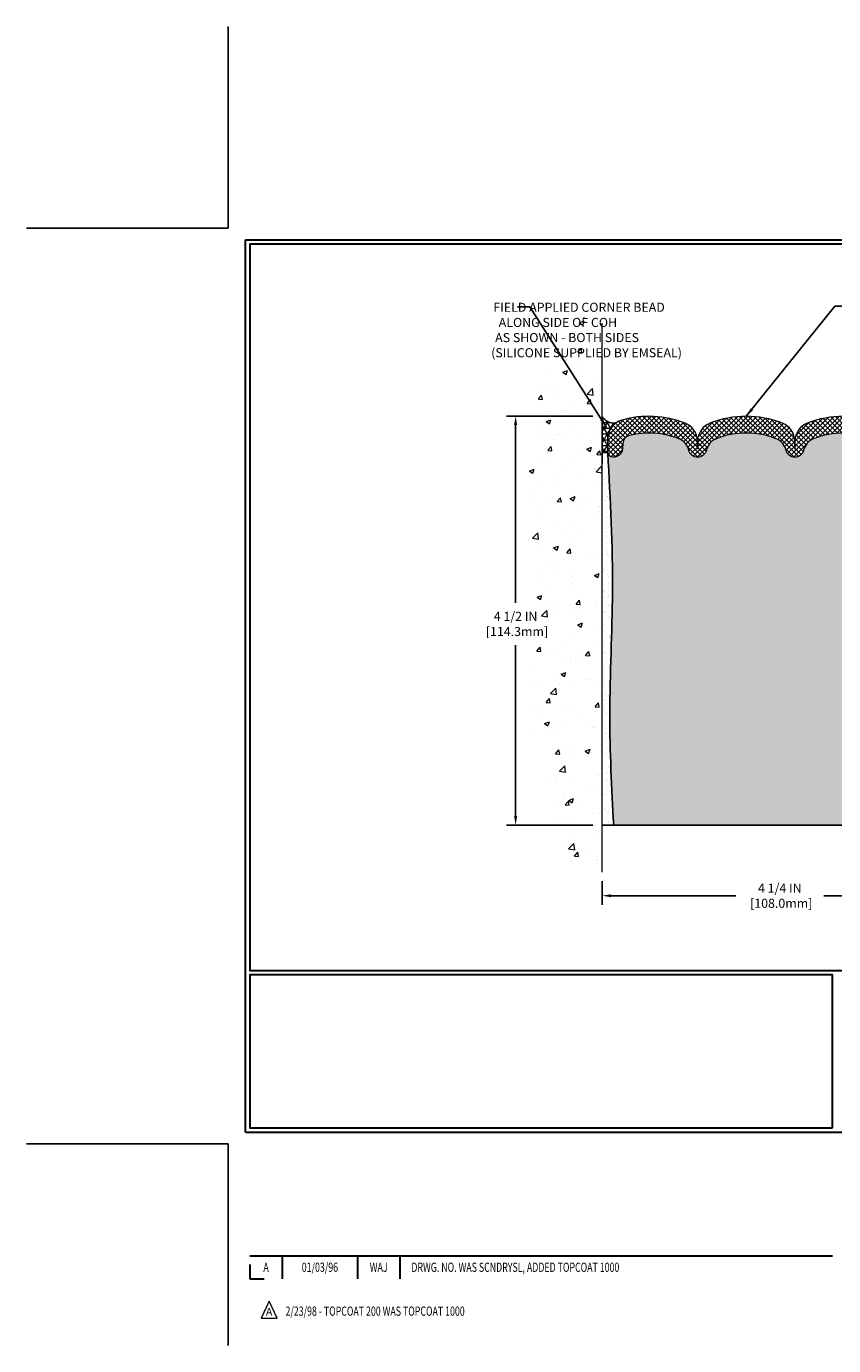
# Model space of a CAD drawing. Extents: x -2 to 2303, y -2 to 568.
import ezdxf
from ezdxf.enums import TextEntityAlignment as Align

# ---------------------------------------------------------------- set-up
doc = ezdxf.new("R2010")
doc.units = 0
doc.header["$LTSCALE"] = 3
doc.header["$MEASUREMENT"] = 0
doc.linetypes.add('PHANTOMX2', pattern=[5, 2.5, -0.5, 0.5, -0.5, 0.5, -0.5])
doc.layers.get('DEFPOINTS').update_dxf_attribs({"linetype": 'CONTINUOUS'})
for name, color, linetype, lineweight in [('CONCRETE - H', 130, 'CONTINUOUS', 9), ('CONCRETE - L', 132, 'PHANTOMX2', 20), ('DIMS', 2, 'CONTINUOUS', 25), ('EPOXY ADHESIVE - H', 50, 'CONTINUOUS', 15), ('EPOXY ADHESIVE - L', 52, 'CONTINUOUS', 25), ('FOAM INSERT - H', 150, 'CONTINUOUS', 9), ('SEALANT - H', 50, 'CONTINUOUS', 15), ('SEALANT - L', 52, 'CONTINUOUS', 25), ('SILICONE BELLOWS - H', 20, 'CONTINUOUS', 15), ('SILICONE BELLOWS - L', 22, 'CONTINUOUS', 20), ('TBLOCK-T3', 241, 'CONTINUOUS', 20), ('TBLOCK-T5', 111, 'CONTINUOUS', 30), ('TEXT - 4', 241, 'CONTINUOUS', 25)]:
    doc.layers.add(name, color=color, linetype=linetype, lineweight=lineweight)
doc.layers.add('FOAM INSERT - L', color=152, linetype='CONTINUOUS')
doc.styles.add('ROMANC', font='ROMANC.shx', dxfattribs={"width": 0.7, "height": 3.2})
doc.styles.add('ROMANS', font='romans', dxfattribs={"width": 0.9})
doc.dimstyles.new('Copy of STANDARD', dxfattribs={"dimtxt": 2, "dimasz": 2, "dimexe": 1, "dimexo": 1, "dimgap": 1, "dimtad": 0, "dimzin": 0, "dimdsep": 46, "dimtxsty": 'Standard', "dimcen": 0.09, "dimclrd": 256, "dimclre": 256, "dimclrt": 256, "dimadec": 1, "dimazin": 0, "dimtfac": 1, "dimtofl": 0, "dimtmove": 0, "dimatfit": 3, "dimfxl": 1, "dimtolj": 1, "dimtzin": 0, "dimlwd": -1, "dimlwe": -1, "dimarcsym": 0})
doc.dimstyles.get("Standard").update_dxf_attribs({"dimtxt": 4, "dimasz": 4, "dimexe": 2, "dimexo": 2, "dimgap": 1, "dimtad": 0, "dimzin": 0, "dimdsep": 46, "dimtxsty": 'Standard', "dimcen": 0.09, "dimclrd": 256, "dimclre": 256, "dimclrt": 256, "dimadec": 0, "dimazin": 0, "dimtfac": 1, "dimtofl": 0, "dimtmove": 0, "dimatfit": 3, "dimfxl": 1, "dimtolj": 1, "dimtzin": 0, "dimlwd": -1, "dimlwe": -1, "dimarcsym": 0})

# ---------------------------------------------------------------- blocks, each defined once
blk = doc.blocks.new('*D4')
at = {"layer": 'DEFPOINTS', "color": 0, "transparency": 16777216}
for p in [(3.162040980182741, 8.007723142687455), (4.112662201512515, 8.007723142687453), (4.113067259335233, 3.507723142687452)]:
    blk.add_point(p, dxfattribs=at)
at = {"layer": 'DIMS', "transparency": 16777216}
for p, q in [((4.012662201512516, 8.007723142687453), (3.062040980182741, 8.007723142687455)), ((3.162040980182741, 7.907723142687455), (3.16204098018274, 5.953816804747208)), ((3.16204098018274, 3.607723142687453), (3.16204098018274, 5.487150138009464)), ((4.013067259335234, 3.507723142687452), (3.06204098018274, 3.507723142687452))]:
    blk.add_line(p, q, dxfattribs=at)
for points in [[(3.145374313516074, 7.907723142687455), (3.178707646849408, 7.907723142687455), (3.162040980182741, 8.007723142687455)], [(3.145374313516073, 3.607723142687453), (3.178707646849407, 3.607723142687453), (3.16204098018274, 3.507723142687452)]]:
    blk.add_solid(points, dxfattribs=at)
at = {"layer": 'DIMS', "transparency": 16777216, "insert": (3.16204098018274, 5.720483471378337), "char_height": 0.1, "attachment_point": 5, "rotation": 0.0009999999999999998}
blk.add_mtext('\\A1;4 1/2 IN\\P [114.3mm]', dxfattribs=at)
blk = doc.blocks.new('*D6')
at = {"layer": 'DEFPOINTS', "color": 0, "transparency": 16777216}
for p in [(4.113067259335233, 2.989074806546184), (8.363067259335118, 2.989074806545274), (4.113067259335233, 2.729970844090373)]:
    blk.add_point(p, dxfattribs=at)
at = {"layer": 'DIMS', "transparency": 16777216}
for p, q in [((4.113067259335233, 2.889074806546184), (4.113067259335233, 2.629970844090373)), ((8.363067259335118, 2.889074806545274), (8.363067259335118, 2.629970844090373)), ((4.213067259335233, 2.729970844090373), (5.585843121436416, 2.729970844090373)), ((8.263067259335118, 2.729970844090373), (6.552509788250314, 2.729970844090373))]:
    blk.add_line(p, q, dxfattribs=at)
for points in [[(4.213067259335233, 2.74663751075704), (4.213067259335233, 2.713304177423707), (4.113067259335233, 2.729970844090373)], [(8.263067259335118, 2.74663751075704), (8.263067259335118, 2.713304177423707), (8.363067259335118, 2.729970844090373)]]:
    blk.add_solid(points, dxfattribs=at)
at = {"layer": 'DIMS', "transparency": 16777216, "insert": (6.069176454843365, 2.729970844090373), "char_height": 0.1, "attachment_point": 5, "rotation": 0.0009999999999999998}
blk.add_mtext('\\A1;4 1/4 IN\\P [108.0mm]', dxfattribs=at)

msp = doc.modelspace()

# ---------------------------------------------------------------- hatches: boundary and pattern name
at = {"layer": 'CONCRETE - H'}
h = msp.add_hatch(dxfattribs=at)
h.set_pattern_fill('AR-CONC', color=256, scale=0.075, angle=-1.272221872585407e-14)
h.set_pattern_definition([(49.99999999999999, (23.05462893456037, -0.739660353685462), (0.5379451369505651, -0.04706410123694645), [0.05624999999999999, -0.61875]), (355, (23.05462893456037, -0.739660353685462), (-0.1040635002097499, 0.5641441002750088), [0.045, -0.4949999999999999]), (100.45144446, (23.09945769531037, -0.743582361685462), (0.4338816350453341, 0.5170799932264719), [0.04780514399999999, -0.5258565839999999]), (46.18419999999998, (23.05462893456037, -0.589660353685462), (0.8004309980036792, -0.1241394605948076), [0.08437499999999999, -0.928125]), (96.63563548999997, (23.12133149331036, -0.6000053339354621), (0.7009964592556713, 0.7305889505809127), [0.0717077565, -0.7887853199999998]), (351.1841639899999, (23.05462893456037, -0.589660353685462), (0.70099645879108, 0.7305889502024925), [0.0675, -0.7425000007499999]), (21, (23.12962893456037, -0.6271603536854621), (0.4476802890888462, -0.3019641679990042), [0.05624999999999999, -0.61875]), (326.0000000000001, (23.12962893456037, -0.6271603536854621), (0.1824864989411864, 0.5438625337851397), [0.045, -0.4949999999999999]), (71.45144473999994, (23.16693562506037, -0.652324034185462), (0.6301667825474783, 0.2418983646047652), [0.0478051425, -0.5258565839999999]), (37.50000000000001, (23.05462893456037, -0.739660353685462), (0.009119891487968056, 0.2496703903734836), [0, -0.4889999999999999, 0, -0.5025, 0, -0.496875]), (7.499999999999979, (23.05462893456037, -0.739660353685462), (0.1973021530816115, 0.2958087839117701), [0, -0.2865, 0, -0.47775, 0, -0.189375]), (327.5, (22.88737893456037, -0.739660353685462), (0.4003668271293068, -0.01691615380078491), [0, -0.1875, 0, -0.585, 0, -0.77625]), (317.5, (22.81237893456036, -0.739660353685462), (0.4373896270067897, 0.07507873674923819), [0, -0.2437499999999999, 0, -0.3884999999999997, 0, -0.5512499999999994])])
edge = h.paths.add_edge_path()
edge.add_spline(control_points=[(4.11306725933512, 2.989074806546184), (3.858754681360077, 2.987163367892051), (3.265113364196475, 3.77080478686451), (3.416046483034146, 5.449998105511618), (3.291748647718709, 6.702729597190007), (3.300627044668456, 8.710653882450394), (3.916391122318467, 9.119268076039432), (4.113067259335461, 9.153357026208894)], knot_values=[0, 0, 0, 0, 0.7163089854320512, 2.503110514430666, 4.376328710128648, 6.971174589067091, 7.545820172056072, 7.545820172056072, 7.545820172056072, 7.545820172056072], degree=3, periodic=0)
edge.add_line((4.113067259335461, 9.153357026208894), (4.113067259335119, 2.989074806546185))
at = {"layer": 'EPOXY ADHESIVE - H'}
h = msp.add_hatch(dxfattribs=at)
h.set_pattern_fill('AR-SAND', color=256, scale=0.06, style=0)
h.set_pattern_definition([(37.50000000000001, (-1.90410838225344, -0.5343266704046172), (-0.003779601486576489, 0.1156094261407895), [0, -0.0912, 0, -0.102, 0, -0.0975]), (7.499999999999999, (-1.90410838225344, -0.5343266704046172), (0.1061866023160636, 0.1693287639137844), [0, -0.04919999999999999, 0, -0.08220000000000001, 0, -0.0315]), (327.5, (-1.977908382253441, -0.5343266704046172), (0.1868485117050897, 0.0003395432122178965), [0, -0.03, 0, -0.108, 0, -0.141]), (317.5, (-1.977908382253441, -0.5343266704046172), (0.1803675962743376, 0.05266053389605496), [0, -0.015, 0, -0.07079999999999999, 0, -0.081])])
edge = h.paths.add_edge_path()
edge.add_spline(control_points=[(4.216394311850258, 5.547456767156699), (4.221784310793141, 5.72314024710793), (4.240296378134484, 6.408033511470259), (4.20339917233547, 7.092585732893554), (4.175865273903362, 7.601544449640697)], knot_values=[0.005060518712689976, 0.005060518712689976, 0.005060518712689976, 0.005060518712689976, 0.5322076389963066, 2.060153682871471, 2.060153682871471, 2.060153682871471, 2.060153682871471], degree=3, periodic=0)
edge.add_spline(control_points=[(4.175865273903362, 7.601544449640697), (4.175774082327058, 7.603230108058026), (4.17568288964168, 7.604915766468531), (4.175591696956301, 7.606601424879035)], knot_values=[0, 0, 0, 0, 0.00506051871268997, 0.00506051871268997, 0.00506051871268997, 0.00506051871268997], degree=3, periodic=0)
edge.add_line((4.175591696956301, 7.606601424879035), (4.113091696950855, 7.606601424879035))
edge.add_line((4.113091696950855, 7.606601424879035), (4.113091696950855, 3.490811915155916))
edge.add_line((4.113091696950855, 3.490811915155916), (4.241918020353126, 3.490811915155916))
edge.add_spline(control_points=[(4.241918020353125, 3.490811915155917), (4.219840654924658, 3.901691540005832), (4.183015021184052, 4.58704970129672), (4.207968426642495, 5.272820565803869), (4.216394311850258, 5.547456767156699)], knot_values=[2.060153682871471, 2.060153682871471, 2.060153682871471, 2.060153682871471, 3.293726846307246, 4.117786585498239, 4.117786585498239, 4.117786585498239, 4.117786585498239], degree=3, periodic=0)
at = {"layer": 'FOAM INSERT - H'}
h = msp.add_hatch(dxfattribs=at)
h.set_pattern_fill('HEX', color=256, scale=0.25, angle=-1.272221872585407e-14, style=0)
h.set_pattern_definition([(360, (22.63845867064611, 0.0449549057640759), (1.201851678989727e-17, 0.05412658773652741), [0.03125, -0.0625]), (120, (22.63845867064611, 0.0449549057640759), (-0.04687500000000001, -0.02706329386826369), [0.03125, -0.0625]), (59.99999999999997, (22.66970867064611, 0.0449549057640759), (-0.04687499999999999, 0.02706329386826372), [0.03125, -0.0625])])
edge = h.paths.add_edge_path()
edge.add_line((4.23817476893556, 3.560552074735979), (4.241010322739421, 3.507723142687452))
edge.add_line((4.241010322739421, 3.507723142687452), (8.239356928414452, 3.507723142687452))
edge.add_line((8.239356928414452, 3.507723142687452), (8.24159416088464, 3.567027978417595))
edge.add_line((8.24159416088464, 3.567027978417595), (8.244444689086135, 3.643244163513927))
edge.add_line((8.244444689086135, 3.643244163513927), (8.247245883221796, 3.719460598075825))
edge.add_line((8.247245883221796, 3.719460598075825), (8.249973077336108, 3.795677406821123))
edge.add_line((8.249973077336108, 3.795677406821123), (8.252601605473387, 3.871894714467172))
edge.add_line((8.252601605473387, 3.871894714467172), (8.25510680167823, 3.948112645733481))
edge.add_line((8.25510680167823, 3.948112645733481), (8.257463999995062, 4.024331325337462))
edge.add_line((8.257463999995062, 4.024331325337462), (8.259648534468251, 4.100550877995587))
edge.add_line((8.259648534468251, 4.100550877995587), (8.261635739142333, 4.176771428427875))
edge.add_line((8.261635739142333, 4.176771428427875), (8.263400948061719, 4.252993101350429))
edge.add_line((8.263400948061719, 4.252993101350429), (8.264919495270851, 4.329216021481781))
edge.add_line((8.264919495270851, 4.329216021481781), (8.266166714814176, 4.40544031353986))
edge.add_line((8.266166714814176, 4.40544031353986), (8.267117940736165, 4.48166610224337))
edge.add_line((8.267117940736165, 4.48166610224337), (8.267748507081254, 4.557893512309068))
edge.add_line((8.267748507081254, 4.557893512309068), (8.268033747893888, 4.634122668455365))
edge.add_line((8.268033747893888, 4.634122668455365), (8.267950141694138, 4.710353688654499))
edge.add_line((8.267950141694138, 4.710353688654499), (8.267504225818683, 4.786586513705912))
edge.add_line((8.267504225818683, 4.786586513705912), (8.266734831189805, 4.862820894062139))
edge.add_line((8.266734831189805, 4.862820894062139), (8.265682380879857, 4.939056570792999))
edge.add_line((8.265682380879857, 4.939056570792999), (8.264387297961221, 5.015293284967131))
edge.add_line((8.264387297961221, 5.015293284967131), (8.262890005506222, 5.091530777654165))
edge.add_line((8.262890005506222, 5.091530777654165), (8.261230926587224, 5.167768789924434))
edge.add_line((8.261230926587224, 5.167768789924434), (8.259450484276538, 5.244007062845741))
edge.add_line((8.259450484276538, 5.244007062845741), (8.257589101646644, 5.320245337485188))
edge.add_line((8.257589101646644, 5.320245337485188), (8.255687201769799, 5.396483354915379))
edge.add_line((8.255687201769799, 5.396483354915379), (8.253785207718385, 5.472720856204178))
edge.add_line((8.253785207718385, 5.472720856204178), (8.251923542564745, 5.548957582421038))
edge.add_line((8.251923542564745, 5.548957582421038), (8.250142629381285, 5.625193274633532))
edge.add_line((8.250142629381285, 5.625193274633532), (8.248482891240316, 5.701427673914027))
edge.add_line((8.248482891240316, 5.701427673914027), (8.246984751214173, 5.777660521329483))
edge.add_line((8.246984751214173, 5.777660521329483), (8.245688632375295, 5.853891557948066))
edge.add_line((8.245688632375295, 5.853891557948066), (8.244634957795967, 5.93012052484044))
edge.add_line((8.244634957795967, 5.93012052484044), (8.243864150548571, 6.006347163076254))
edge.add_line((8.243864150548571, 6.006347163076254), (8.243416633705472, 6.08257121372312))
edge.add_line((8.243416633705472, 6.08257121372312), (8.243332783215816, 6.15879241817407))
edge.add_line((8.243332783215816, 6.15879241817407), (8.243636980881861, 6.235010627322285))
edge.add_line((8.243636980881861, 6.235010627322285), (8.244314392953566, 6.31122596054355))
edge.add_line((8.244314392953566, 6.31122596054355), (8.245344285390317, 6.387438577610551))
edge.add_line((8.245344285390317, 6.387438577610551), (8.246705924151547, 6.463648638296112))
edge.add_line((8.246705924151547, 6.463648638296112), (8.248378575196627, 6.539856302371258))
edge.add_line((8.248378575196627, 6.539856302371258), (8.250341504484979, 6.616061729609081))
edge.add_line((8.250341504484979, 6.616061729609081), (8.25257397797598, 6.692265079780654))
edge.add_line((8.25257397797598, 6.692265079780654), (8.255055261629069, 6.768466512659672))
edge.add_line((8.255055261629069, 6.768466512659672), (8.257764621403583, 6.844666188015744))
edge.add_line((8.257764621403583, 6.844666188015744), (8.260681323259037, 6.920864265624743))
edge.add_line((8.260681323259037, 6.920864265624743), (8.26378463315477, 6.997060905256539))
edge.add_line((8.26378463315477, 6.997060905256539), (8.267053817050076, 7.073256266681952))
edge.add_line((8.267053817050076, 7.073256266681952), (8.270468140904516, 7.149450509675114))
edge.add_line((8.270468140904516, 7.149450509675114), (8.274006870677503, 7.225643794009669))
edge.add_line((8.274006870677503, 7.225643794009669), (8.277649272328235, 7.301836279453446))
edge.add_line((8.277649272328235, 7.301836279453446), (8.281374611816364, 7.378028125782284))
edge.add_line((8.281374611816364, 7.378028125782284), (8.285162155101142, 7.45421949276676))
edge.add_line((8.285162155101142, 7.45421949276676), (8.288991168142008, 7.53041054017933))
edge.add_line((8.288991168142008, 7.53041054017933), (8.292840916898363, 7.606601427792145))
edge.add_line((8.292840916898363, 7.606601427792145), (8.292754759333416, 7.606601427792145))
edge.add_arc((8.242950071845218, 7.606601427807006), 0.04980468748819825, 284.477512195666, 359.9999999829038, ccw=False)
edge.add_arc((8.230498899959276, 7.654824609128153), 0.09960937499916866, 184.195127601701, 284.47751219566914, ccw=False)
edge.add_line((8.131156408184214, 7.647537846085024), (8.12689088232178, 7.705690960903902))
edge.add_arc((8.027495407883592, 7.698400311587086), 0.09966250000001696, 4.195127601701991, 76.42945441837753)
edge.add_arc((7.839864134333278, 6.921077363732802), 0.8993102099792228, 76.42945441837742, 111.4300803068017)
edge.add_arc((7.577281325433152, 7.590075644383239), 0.1806249999998322, 111.4300803068013, 166.640931770507)
edge.add_arc((7.304629759334071, 7.6548246091281), 0.09960937500047608, 193.3590682298436, 346.6409317705071, ccw=False)
edge.add_arc((7.03197819323379, 7.590075644381192), 0.1806250000014711, 13.35906822984358, 68.5699196930532)
edge.add_arc((6.769395384333259, 6.921077363734693), 0.8993102099773447, 68.56991969305341, 111.4300803069584)
edge.add_arc((6.506812575432486, 7.590075644381399), 0.1806250000011895, 111.4300803069583, 166.6409317702027)
edge.add_arc((6.234161009333413, 7.654824609127789), 0.0996093749994632, 193.3590682309345, 346.6409317702028, ccw=False)
edge.add_arc((5.961509443241576, 7.590075644377401), 0.1806249999950718, 13.35906823093455, 68.5699196917589)
edge.add_arc((5.69892663432372, 6.921077363731188), 0.8993102099770088, 68.56991969175932, 111.4300803061285)
edge.add_arc((5.436343825432735, 7.590075644381452), 0.1806250000011186, 111.4300803061287, 166.6409317702104)
edge.add_arc((5.163692259333721, 7.65482460912779), 0.09960937499946303, 193.359068230943, 346.64093177020976, ccw=False)
edge.add_arc((4.891040693241827, 7.590075644377348), 0.1806249999951417, 13.35906823094206, 68.56991969160538)
edge.add_arc((4.628457884321346, 6.92107736372974), 0.8993102099793366, 68.56991969160529, 103.5705455807162)
edge.add_arc((4.440826610783327, 7.69840031158701), 0.09966250000011387, 103.5705455807166, 175.8048724001929)
edge.add_line((4.3414311363448, 7.705690960900546), (4.337165610484103, 7.647537846078998))
edge.add_arc((4.237823118695934, 7.654824609119788), 0.0996093750120693, 255.52248783272898, 355.80487240019215, ccw=False)
edge.add_arc((4.225371946833689, 7.606601427791674), 0.04980468750027649, 186.6709849586149, 255.5224878327304, ccw=False)
edge.add_line((4.175904456731561, 7.60081572818004), (4.179361884498848, 7.536857284663414))
edge.add_line((4.179361884498848, 7.536857284663414), (4.183114614104135, 7.467113036984507))
edge.add_line((4.183114614104135, 7.467113036984507), (4.186832429214289, 7.397368574397629))
edge.add_line((4.186832429214289, 7.397368574397629), (4.190497873271433, 7.327623789458093))
edge.add_line((4.190497873271433, 7.327623789458093), (4.194093489717662, 7.257878574721518))
edge.add_line((4.194093489717662, 7.257878574721518), (4.197601821995165, 7.188132822742395))
edge.add_line((4.197601821995165, 7.188132822742395), (4.201005413546013, 7.11838642607698))
edge.add_line((4.201005413546013, 7.11838642607698), (4.204286807812366, 7.04863927728028))
edge.add_line((4.204286807812366, 7.04863927728028), (4.207428548236305, 6.97889126890671))
edge.add_line((4.207428548236305, 6.97889126890671), (4.210413178259997, 6.909142293512692))
edge.add_line((4.210413178259997, 6.909142293512692), (4.213223241325543, 6.839392243653438))
edge.add_line((4.213223241325543, 6.839392243653438), (4.215841280875058, 6.769641011883875))
edge.add_line((4.215841280875058, 6.769641011883875), (4.218249840350676, 6.69988849075955))
edge.add_line((4.218249840350676, 6.69988849075955), (4.220431463194524, 6.630134572836134))
edge.add_line((4.220431463194524, 6.630134572836134), (4.222368692848732, 6.560379150667915))
edge.add_line((4.222368692848732, 6.560379150667915), (4.224044072755413, 6.490622116810634))
edge.add_line((4.224044072755413, 6.490622116810634), (4.225440146356682, 6.420863363820581))
edge.add_line((4.225440146356682, 6.420863363820581), (4.226539457094685, 6.351102784251431))
edge.add_line((4.226539457094685, 6.351102784251431), (4.227324548411527, 6.281340270660109))
edge.add_line((4.227324548411527, 6.281340270660109), (4.227777963749347, 6.211575715600509))
edge.add_line((4.227777963749347, 6.211575715600509), (4.227882246550258, 6.14180901162894))
edge.add_line((4.227882246550258, 6.14180901162894), (4.227619940678257, 6.072040051303139))
edge.add_line((4.227619940678257, 6.072040051303139), (4.22698454262771, 6.002268796732086))
edge.add_line((4.22698454262771, 6.002268796732086), (4.226009004104602, 5.932495460571547))
edge.add_line((4.226009004104602, 5.932495460571547), (4.224735158105075, 5.862720311875862))
edge.add_line((4.224735158105075, 5.862720311875862), (4.223204837625263, 5.792943619698966))
edge.add_line((4.223204837625263, 5.792943619698966), (4.221459875661285, 5.723165653094281))
edge.add_line((4.221459875661285, 5.723165653094281), (4.219542105209273, 5.653386681115977))
edge.add_line((4.219542105209273, 5.653386681115977), (4.217493359265345, 5.583606972816948))
edge.add_line((4.217493359265345, 5.583606972816948), (4.215355470825702, 5.513826797253437))
edge.add_line((4.215355470825702, 5.513826797253437), (4.2131702728864, 5.444046423476982))
edge.add_line((4.2131702728864, 5.444046423476982), (4.210979598443595, 5.374266120542188))
edge.add_line((4.210979598443595, 5.374266120542188), (4.208825280493409, 5.304486157502866))
edge.add_line((4.208825280493409, 5.304486157502866), (4.206749152032007, 5.23470680341248))
edge.add_line((4.206749152032007, 5.23470680341248), (4.204793046055495, 5.164928327326423))
edge.add_line((4.204793046055495, 5.164928327326423), (4.202998795559998, 5.095150998296764))
edge.add_line((4.202998795559998, 5.095150998296764), (4.201408233541661, 5.025375085377893))
edge.add_line((4.201408233541661, 5.025375085377893), (4.200063192996605, 4.955600857623637))
edge.add_line((4.200063192996605, 4.955600857623637), (4.199005506920982, 4.885828584088534))
edge.add_line((4.199005506920982, 4.885828584088534), (4.198277008310906, 4.81605853382544))
edge.add_line((4.198277008310906, 4.81605853382544), (4.197919530162513, 4.746290975888757))
edge.add_line((4.197919530162513, 4.746290975888757), (4.197971528320945, 4.676526157304481))
edge.add_line((4.197971528320945, 4.676526157304481), (4.198433327898387, 4.60676407638814))
edge.add_line((4.198433327898387, 4.60676407638814), (4.199281179066745, 4.537004574424684))
edge.add_line((4.199281179066745, 4.537004574424684), (4.200490953712574, 4.467247490231012))
edge.add_line((4.200490953712574, 4.467247490231012), (4.202038523722409, 4.397492662625042))
edge.add_line((4.202038523722409, 4.397492662625042), (4.2038997609828, 4.327739930424202))
edge.add_line((4.2038997609828, 4.327739930424202), (4.206050537380283, 4.257989132446117))
edge.add_line((4.206050537380283, 4.257989132446117), (4.208466724801404, 4.188240107507873))
edge.add_line((4.208466724801404, 4.188240107507873), (4.211124195132726, 4.118492694426679))
edge.add_line((4.211124195132726, 4.118492694426679), (4.21399882026078, 4.048746732020442))
edge.add_line((4.21399882026078, 4.048746732020442), (4.217066472072116, 3.979002059106363))
edge.add_line((4.217066472072116, 3.979002059106364), (4.22030302245328, 3.909258514502095))
edge.add_line((4.22030302245328, 3.909258514502095), (4.223684343290845, 3.83951593702456))
edge.add_line((4.223684343290845, 3.83951593702456), (4.227186306471269, 3.769774165492552))
edge.add_line((4.227186306471269, 3.769774165492552), (4.230784783881163, 3.7000330387222))
edge.add_line((4.230784783881163, 3.7000330387222), (4.23445564740709, 3.630292395530346))
edge.add_line((4.23445564740709, 3.630292395530346), (4.23817476893556, 3.560552074735979))
at = {"layer": 'SEALANT - H'}
h = msp.add_hatch(dxfattribs=at)
h.set_pattern_fill('NET3', color=256, scale=0.4999999999999999, angle=-1.272221872585407e-14, style=0)
h.set_pattern_definition([(360, (22.68260418913021, -0.1270640361448265), (1.387778780781446e-17, 0.06249999999999999), []), (59.99999999999997, (22.68260418913021, -0.1270640361448265), (-0.0541265877365274, 0.03125000000000001), []), (120, (22.68260418913021, -0.1270640361448265), (-0.05412658773652742, -0.03124999999999997), [])])
edge = h.paths.add_edge_path()
edge.add_line((4.175567259333485, 7.606601427792305), (4.11306725933539, 7.606601427792309))
edge.add_line((4.11306725933539, 7.606601427792309), (4.11306725933539, 7.999865085122877))
edge.add_arc((4.257747103501569, 8.113875536860473), 0.1842027155428507, 218.2387780113484, 271.2156162721915)
edge.add_arc((4.38806725933141, 7.758903922497609), 0.2124999999960615, 126.5041823431271, 150.6561213987094)
edge.add_arc((4.388067259331399, 7.758903922497606), 0.2124999999960533, 150.6561213987074, 178.8142894370289)
edge.add_line((4.175612760818399, 7.76330120119157), (4.175567259333485, 7.606601427792305))
at = {"layer": 'SILICONE BELLOWS - H'}
h = msp.add_hatch(dxfattribs=at)
h.set_pattern_fill('ANSI37', color=256, scale=0.3, angle=-1.272221872585407e-14, style=0)
h.set_pattern_definition([(44.99999999999999, (23.03470210150834, -0.07703941827844218), (-0.02651650429449552, 0.02651650429449554), []), (135, (23.03470210150834, -0.07703941827844218), (-0.02651650429449554, -0.02651650429449552), [])])
edge = h.paths.add_edge_path()
edge.add_arc((4.388067259331414, 7.758903922497594), 0.2124999999960678, 105.83002209229309, 178.8142894370256, ccw=False)
edge.add_arc((4.628457884345939, 6.911077363727284), 1.093747709979578, 68.62523551556632, 105.83002209229369, ccw=False)
edge.add_arc((4.949643304492759, 7.731709712723538), 0.2125000000058164, 1.000000000734019, 68.62523551556541, ccw=False)
edge.add_line((5.16211093971926, 7.735418349094284), (5.163692259333722, 7.644824609122462))
edge.add_line((5.163692259333722, 7.644824609122462), (5.165273578948067, 7.735418349087563))
edge.add_arc((5.377741214193233, 7.731709712701216), 0.2125000000247507, 111.37476448227369, 178.9999999951481, ccw=False)
edge.add_arc((5.698926634345382, 6.911077363773982), 1.093747709936182, 68.62523551463761, 111.37476448559161, ccw=False)
edge.add_arc((6.020112054492448, 7.731709712723537), 0.2125000000058181, 1.0000000006231744, 68.62523551543671, ccw=False)
edge.add_line((6.232579689718958, 7.735418349093872), (6.232579689719199, 7.745418349090175))
edge.add_line((6.232579689719199, 7.745418349090175), (6.234161009333413, 7.654824609122431))
edge.add_line((6.234161009333413, 7.654824609122431), (6.235742328947688, 7.745418349083582))
edge.add_line((6.235742328947688, 7.745418349083582), (6.235742328947877, 7.735418349094373))
edge.add_arc((6.448209964155062, 7.731709712736963), 0.2124999999862703, 111.3747644880745, 179.0000000027703, ccw=False)
edge.add_arc((6.769395384322426, 6.911077363693955), 1.093747710011059, 68.62523551429638, 111.37476448525041, ccw=False)
edge.add_arc((7.090580804497908, 7.731709712716786), 0.2125000000021014, 1.0000000007884182, 68.62523551361392, ccw=False)
edge.add_line((7.303048439720691, 7.735418349087668), (7.303048439720641, 7.745418349085513))
edge.add_line((7.303048439720641, 7.745418349085513), (7.304629759335036, 7.65482460912243))
edge.add_line((7.304629759335036, 7.65482460912243), (7.306211078947378, 7.745418349083581))
edge.add_line((7.306211078947378, 7.745418349083581), (7.306211078947491, 7.735418349089846))
edge.add_arc((7.518678714173941, 7.731709712723625), 0.2125000000056866, 111.37476448445011, 179.0000000004858, ccw=False)
edge.add_arc((7.839864134320879, 6.911077363727761), 1.093747709979128, 74.1699779076049, 111.37476448444991, ccw=False)
edge.add_arc((8.080254759336567, 7.758903922496467), 0.2124999999968444, -4.0591885408503003e-10, 74.16997790760468, ccw=False)
edge.add_line((8.292754759333413, 7.758903922494961), (8.292840916898363, 7.606601427792145))
edge.add_arc((8.242830143372482, 7.606783598389141), 0.05001110531455449, 284.5583702002139, 359.79129376614014, ccw=False)
edge.add_arc((8.230498899955665, 7.654824609125972), 0.09960937499752993, 184.195127601077, 284.47751218089587, ccw=False)
edge.add_line((8.131156408182157, 7.647537846084044), (8.126890882322165, 7.705690960898653))
edge.add_arc((8.027495407884556, 7.698400311586267), 0.09966249999911451, 4.195127599186241, 76.4294544186504)
edge.add_arc((7.839864134341938, 6.921077363729069), 0.8993102099793463, 76.42945441892779, 111.4300803075354)
edge.add_arc((7.577281325430866, 7.590075644374807), 0.1806250000003308, 111.4300803066777, 166.6409317698507)
edge.add_arc((7.304629759333734, 7.654824609122089), 0.09960937499863977, 193.3590682299197, 346.64093177008306, ccw=False)
edge.add_arc((7.031978193236862, 7.590075644375149), 0.1806249999999995, 13.35906823006097, 68.56991969313334)
edge.add_arc((6.769395384333996, 6.921077363724839), 0.8993102099802736, 68.56991969301978, 111.4300803069847)
edge.add_arc((6.506812575430538, 7.590075644375233), 0.1806249999997053, 111.4300803067236, 166.6409317698844)
edge.add_arc((6.234161009333263, 7.654824609122368), 0.09960937499936984, 193.3590682298671, 346.6409317701234, ccw=False)
edge.add_arc((5.961509443236655, 7.590075644376769), 0.1806249999987024, 13.35906822969536, 68.56991969279903)
edge.add_arc((5.698926634334364, 6.921077363725406), 0.899310209979747, 68.56991969301123, 111.4300803069936)
edge.add_arc((5.436343825430881, 7.590075644375175), 0.1806249999997512, 111.4300803066882, 166.6409317698713)
edge.add_arc((5.163692259333573, 7.654824609122363), 0.09960937499936852, 193.3590682298658, 346.64093177012217, ccw=False)
edge.add_arc((4.891040693236151, 7.590075644376059), 0.1806249999996593, 13.35906822985407, 68.56991969293266)
edge.add_arc((4.628457884334845, 6.921077363726861), 0.8993102099783279, 68.56991969304615, 103.5705455816851)
edge.add_arc((4.44082661077775, 7.698400311584778), 0.09966249999399977, 103.5705455788867, 175.8048723982686)
edge.add_line((4.341431136345566, 7.705690960901205), (4.33716561048491, 7.647537846090007))
edge.add_arc((4.237823118693595, 7.654824609117786), 0.09960937501425532, 255.5224878279684, 355.8048724077884, ccw=False)
edge.add_arc((4.225338073042271, 7.606549973712915), 0.04974640285375782, 179.9407373813765, 255.5454476851823, ccw=False)
edge.add_line((4.175591696798708, 7.606601427792074), (4.175612760818399, 7.76330120119157))

# ---------------------------------------------------------------- linework, layer by layer
at = {"layer": 'CONCRETE - L'}
msp.add_line((4.113067259335114, 2.989074806546184), (4.113067259335455, 9.031362702166357), dxfattribs=at)
at = {"layer": 'DEFPOINTS'}
for p, q in [((0, 10.07495278564602), (0, 12.29550283286153)), ((-2.220550047214374, 10.07495278564602), (0, 10.07495278564602)), ((-2.220550047214374, 0), (0, 0)), ((0, -2.220550047214601), (0, 0))]:
    msp.add_line(p, q, dxfattribs=at)
at = {"layer": 'EPOXY ADHESIVE - L'}
msp.add_open_spline([(4.175887582410271, 7.601132080763808), (4.203413987011808, 7.092310820723771), (4.255083185142555, 6.133401384206361), (4.17391623695375, 4.768273663888454), (4.219239054687819, 3.912965718605754), (4.241009404451593, 3.507723142687452)], degree=3, knots=[0.005473176539361459, 0.005473176539361459, 0.005473176539361459, 0.005473176539361459, 1.533006560260479, 2.884213414981999, 4.100862530872891, 4.100862530872891, 4.100862530872891, 4.100862530872891], dxfattribs=at)
at = {"layer": 'FOAM INSERT - L'}
msp.add_line((4.113067259335233, 3.507723142687452), (8.363067259335118, 3.507723142687452), dxfattribs=at)
at = {"layer": 'SEALANT - L'}
msp.add_line((4.175591696956301, 7.606601424879035), (4.113067259335368, 7.606601427792309), dxfattribs=at)
msp.add_lwpolyline([(4.11306725933539, 7.484607103749791), (4.113067259335391, 7.999865085122877, 0.2554613250869162), (4.261654948398002, 7.929714278280862, 0.2327374340426328), (4.175605659836231, 7.762943568308546), (4.175591696956301, 7.606601424879035)], format="xyb", dxfattribs=at)
at = {"layer": 'SILICONE BELLOWS - L'}
for points in [[(8.292840916898363, 7.606601427792145), (8.292754759333413, 7.758903922497875, 0.3354202256813578), (8.138221443655063, 7.963344900550718, 0.1637777256105655), (7.44122954633938, 7.929593204718666, 0.3039435088685437), (7.306211078947379, 7.735418349083583), (7.304629759335036, 7.644824609122432), (7.303048439720762, 7.735418349083583, 0.3039435088683098), (7.168029972324895, 7.929593204710936, 0.1886867207999598), (6.370907011907993, 7.929650419593698, 0.3039435088685437), (6.235742328947688, 7.735418349083584), (6.234161009333413, 7.644824609122433), (6.232579689719138, 7.735418349083584, 0.3039435088683118), (6.097561222327138, 7.929593204718667, 0.1887238871356092), (5.300292046343863, 7.929593204710936, 0.3039435088685447), (5.165273578947997, 7.735418349083584), (5.163692259333722, 7.644824609122433), (5.162110939719447, 7.735418349083584, 0.3039435088683118), (5.027092472327447, 7.929593204718667, 0.1637777256104971), (4.330100575011764, 7.96334490055072, 0.3296744378849395), (4.175612760818399, 7.76330120119157), (4.175591696956301, 7.606601424879035)], [(8.292604131445984, 7.601919365043007, -0.314627529098618), (8.255401243696816, 7.558378246500513, -0.4678085754018877), (8.131156408183848, 7.647537846090006), (8.126890882322165, 7.705690960898653, 0.3260504581572154), (8.050880458034023, 7.795280409314716, 0.153917516710843), (7.511287175003169, 7.758212977340451, 0.245673764064503), (7.401543823113549, 7.631809574265377, -0.7903325601126047), (7.20771569555459, 7.631809574265377, 0.2456737640640919), (7.097972343663038, 7.758212977340452, 0.1892238472789037), (6.440818425003478, 7.758212977340452, 0.2456737640645209), (6.331075073111926, 7.631809574265378, -0.7903325601132648), (6.137246945554899, 7.631809574265378, 0.2456737640642422), (6.027503593663347, 7.758212977332721, 0.1892238472789801), (5.370349675003787, 7.758212977340452, 0.2456737640646304), (5.260606323112235, 7.631809574265378, -0.7903325601132648), (5.066778195555209, 7.631809574265378, 0.2456737640641359), (4.957034843663656, 7.758212977332722, 0.1539175167109808), (4.417441560632803, 7.795280409314717, 0.3260504581568218), (4.34143113634466, 7.705690960898654), (4.337165610484909, 7.647537846090007, -0.4678085754018798), (4.212920774964211, 7.558378246477321, -0.3423994739534112), (4.175591696956301, 7.606601424879035)]]:
    msp.add_lwpolyline(points, format="xyb", dxfattribs=at)
at = {"layer": 'TBLOCK-T3'}
for p, q in [((0.4497690155095597, -1.73256948981907), (0.3607574607655124, -1.920317244230318)), ((0.5387805702531523, -1.920317244230318), (0.4497690155095597, -1.73256948981907)), ((0.3607574607655124, -1.920317244230318), (0.5387805702531523, -1.920317244230318))]:
    msp.add_line(p, q, dxfattribs=at)
at = {"layer": 'TBLOCK-T5'}
for p, q in [((0.190332861189745, 0.1268885741264967), (0.190332861189745, 9.948064211520432)), ((0.190332861189745, 9.948064211520432), (13.24716713881025, 9.948064211520432)), ((0.190332861189745, 0.1268885741264967), (13.24716713881025, 0.1268885741264967)), ((0.2377176519898967, -1.231432652954027), (6.648660145182021, -1.231432652954027)), ((0.5943670654044126, -1.231432652954027), (0.5943670654044126, -1.48520980120702)), ((1.423223859722953, -1.231432652954027), (1.423223859722953, -1.48520980120702)), ((1.887748018666571, -1.231432652954027), (1.887748018666571, -1.48520980120702)), ((0.2377176519898967, -1.326950698471592), (0.2377176519898967, -1.48520980120702)), ((0.2377176519898967, -1.48520980120702), (0.3959767547256661, -1.48520980120702))]:
    msp.add_line(p, q, dxfattribs=at)
for points in [[(13.19978234801056, 1.905227234883569), (13.19978234801056, 9.900679420720735), (0.2377176519896693, 9.900679420720735), (0.2377176519896693, 1.905227234883569)], [(6.648660145182021, 0.1742733649261936), (6.648660145182021, 1.857842444084781), (0.2377176519896693, 1.857842444084781), (0.2377176519896693, 0.1742733649261936)]]:
    msp.add_lwpolyline(points, close=True, dxfattribs=at)

# ---------------------------------------------------------------- texts
at = {"layer": 'TBLOCK-T3', "style": 'ROMANC', "width": 0.7}
for s, p in [('01/03/96', (1.008795462563739, -1.358321227080523)), ('A', (0.4160423586966999, -1.358321227080523)), ('WAJ', (1.655485939194818, -1.358321227080523))]:
    msp.add_text(s, height=0.1015108593012276, dxfattribs=at).set_placement(p, align=Align.MIDDLE_CENTER)
msp.add_text('DRWG. NO. WAS SCNDRYSL, ADDED TOPCOAT 1000', height=0.1015108593012276, dxfattribs=at).set_placement((2.01496809849732, -1.358321227080523), align=Align.MIDDLE_LEFT)
at = {"layer": 'TBLOCK-T3', "style": 'ROMANC'}
msp.add_text('A', height=0.08459238275102296, dxfattribs=at).set_placement((0.4497690155095597, -1.847561166731793), align=Align.MIDDLE_CENTER)
at = {"layer": 'TBLOCK-T3', "style": 'ROMANC', "width": 0.7}
msp.add_text('2/23/98 - TOPCOAT 200 WAS TOPCOAT 1000', height=0.1015108593012276, dxfattribs=at).set_placement((0.6301639464979871, -1.891922959468502))
at = {"layer": 'TEXT - 4', "insert": (3.117999168521003, 9.254723186837861), "char_height": 0.1, "attachment_point": 1, "style": 'ROMANS'}
msp.add_mtext('\\pi-2.01;FIELD APPLIED CORNER BEAD\\P\\pi-1.4186;ALONG SIDE OF COH \\P\\pi-1.8129;AS SHOWN - BOTH SIDES\\P\\pi-2.25;(SILICONE SUPPLIED BY EMSEAL)  ', dxfattribs=at)

# ---------------------------------------------------------------- dimensions: what is measured, and where the dimension line sits
at = {"layer": 'DIMS'}
for base, p1, p2, angle, picture, middle in [((3.162040980182741, 8.007723142687455), (4.113067259335233, 3.507723142687452), (4.112662201512515, 8.007723142687453), 90, '*D4', (3.16204098018274, 5.720483471378337)), ((4.113067259335233, 2.729970844090373), (8.363067259335118, 2.989074806545274), (4.113067259335233, 2.989074806546184), 180, '*D6', (6.069176454843365, 2.729970844090373))]:
    dim = msp.add_linear_dim(base=base, p1=p1, p2=p2, angle=angle, text='<>\\P[]', dimstyle='Copy of STANDARD', override={"dimtxt": 0.1, "dimasz": 0.1, "dimexe": 0.1, "dimexo": 0.1, "dimgap": 0.1, "dimdec": 4, "dimlunit": 5, "dimpost": ' IN', "dimfrac": 2}, dxfattribs=at)
    dim.commit()
    dim.dimension.update_dxf_attribs({"geometry": picture, "text_midpoint": middle, "dimtype": 160, "text_rotation": 0.001})

# ---------------------------------------------------------------- leaders
at = {"layer": 'TEXT - 4'}
for points in [[(4.162574150971579, 7.882516279404928), (3.319896602207919, 9.209995601964021), (3.183958306541982, 9.209995601964021)], [(5.698926634345375, 8.004825073707284), (6.672328152042326, 9.217257601818673), (6.794516930941484, 9.217257601818673)]]:
    msp.add_leader(points, dimstyle='Standard', override={"dimasz": 0.1}, dxfattribs=at)

doc.saveas('drawing.dxf')
